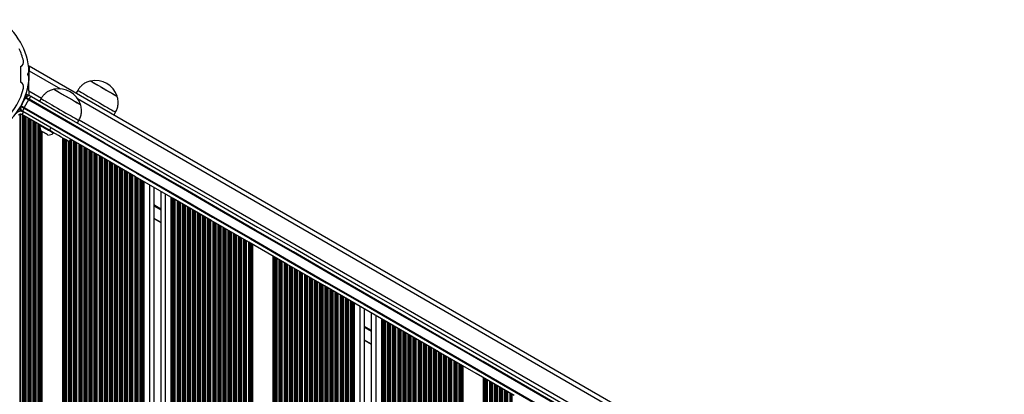
# Model space of a CAD drawing. Units: millimetres. Extents: x 566 to 9663, y 311 to 10148.
# Drawn here: x 6509 to 7185, y 3190 to 3447 of the extents above; entities that cross this region are included whole.
import ezdxf

# ---------------------------------------------------------------- set-up
doc = ezdxf.new("R2010")
doc.units = ezdxf.units.MM
doc.header["$LTSCALE"] = 50

msp = doc.modelspace()

# ---------------------------------------------------------------- linework, layer by layer
at = {"color": 7, "linetype": 'Continuous', "lineweight": 25}
for p, q in [((6509.38, 3414.47), (6509.38, 3404.12)), ((6515.23, 3411.04), (6514.22, 3409.43)), ((6515.13, 3398.13), (6515.37, 3411.85)), ((6515.43, 3415.28), (7185.47, 3028.43)), ((6514.22, 3409.16), (6515.23, 3407.55)), ((6548.77, 3398.34), (6547.77, 3396.61)), ((6509.84, 3387.91), (6512.84, 3393.1)), ((6511.52, 3391.33), (6511.35, 3390.94)), ((6515.05, 3391.83), (6512.05, 3386.63)), ((6513.21, 3395.78), (6513, 3395.14)), ((6514.85, 3394.83), (6514.42, 3395.08)), ((6515.26, 3394.6), (6515.02, 3394.73)), ((6523.57, 3392.68), (6522.57, 3390.95)), ((6509.55, 3387.41), (6509.34, 3387.04)), ((6510.59, 3381.7), (6511.59, 3383.43)), ((6573.75, 3381.61), (6574.75, 3383.34)), ((6529.27, 3370.92), (6510.59, 3381.7)), ((6548.55, 3375.95), (6549.55, 3377.68)), ((6523.1, 3374.48), (6522.91, 3374.15)), ((6523.5, 3370.69), (6523.5, 2583.75)), ((6524.21, 3370.03), (6524.21, 2584.16)), ((6530.27, 3372.65), (6529.27, 3370.92)), ((6532, 3368.9), (6532.19, 3369.23)), ((6538.21, 3365.76), (6538.21, 2592.24)), ((6538.92, 3365.35), (6538.92, 2592.65)), ((6542.89, 3363.06), (6543.89, 3364.79)), ((6593.5, 3336.14), (6593.5, 2624.16)), ((6594.21, 3335.73), (6594.21, 2624.57)), ((6601.11, 3331.75), (6601.11, 2628.56)), ((6605.91, 3328.98), (6605.91, 2631.33)), ((6612.81, 3325), (6612.81, 2635.32)), ((6613.52, 3324.59), (6613.52, 2635.73)), ((6601.11, 3310.39), (6605.91, 3307.62)), ((6668.1, 3293.07), (6668.1, 2667.24)), ((6668.81, 3292.66), (6668.81, 2667.65)), ((6682.81, 3284.58), (6682.81, 2675.73)), ((6683.52, 3284.17), (6683.52, 2676.14)), ((6738.1, 3252.66), (6738.1, 2707.65)), ((6738.81, 3252.25), (6738.81, 2708.06)), ((6745.71, 3248.27), (6745.71, 2712.05)), ((6750.51, 3245.49), (6750.51, 2714.81)), ((6757.41, 3241.51), (6757.41, 2718.8)), ((6758.12, 3241.1), (6758.12, 2719.21)), ((6745.71, 3226.9), (6750.51, 3224.13)), ((6812.7, 3209.59), (6812.7, 2750.72)), ((6813.41, 3209.18), (6813.41, 2751.13)), ((6827.41, 3201.1), (6827.41, 2759.21)), ((6828.12, 3200.69), (6828.12, 2759.62))]:
    msp.add_line(p, q, dxfattribs=at)
at = {"color": 8, "linetype": 'Continuous', "lineweight": 25}
for p, q in [((6515.37, 3411.85), (6536.99, 3399.37)), ((6515.13, 3398.13), (6523.86, 3393.09)), ((6510.92, 3390.02), (6510.92, 3389.77)), ((6511.35, 3390.94), (6511.35, 3390.51)), ((6511.52, 3391.33), (6511.52, 3390.82)), ((6512.39, 3393.45), (6512.39, 3392.33)), ((6512.57, 3393.93), (6512.57, 3392.63)), ((6513, 3395.14), (6513, 3393.35)), ((6514.42, 3395.08), (6514.42, 3394.42)), ((6514.85, 3394.83), (6514.85, 3394.54)), ((6515.02, 3394.73), (6515.02, 3394.57)), ((6548.63, 3392.65), (7149.27, 3045.87)), ((6508.89, 3386.28), (6508.89, 3383.9)), ((6509.07, 3386.57), (6509.07, 3383.9)), ((6509.34, 3387.04), (6509.35, 3387.04)), ((6509.5, 3387.31), (6509.5, 3387)), ((6509.5, 3385.82), (6509.5, 3383.91)), ((6510.92, 3383.82), (6510.92, 3383.68)), ((6511.35, 3383.57), (6511.35, 3383.52)), ((6511.52, 3383.47), (6511.52, 3383.46)), ((6508.89, 3381.81), (6508.89, 2587.31)), ((6509.07, 3381.88), (6509.07, 2587.01)), ((6509.5, 3381.94), (6509.5, 2586.28)), ((6510.92, 3381.51), (6510.92, 2583.57)), ((6511.35, 3381.27), (6511.35, 2582.65)), ((6511.52, 3381.16), (6511.52, 2582.25)), ((6512.39, 3380.66), (6512.39, 2580.14)), ((6512.57, 3380.56), (6512.57, 2579.66)), ((6513, 3380.31), (6513, 2578.44)), ((6514.42, 3379.49), (6514.42, 2578.51)), ((6514.85, 3379.24), (6514.85, 2578.75)), ((6515.02, 3379.14), (6515.02, 2578.86)), ((6515.89, 3378.64), (6515.89, 2579.36)), ((6516.07, 3378.54), (6516.07, 2579.46)), ((6516.5, 3378.29), (6516.5, 2579.71)), ((6517.92, 3377.47), (6517.92, 2580.53)), ((6518.35, 3377.22), (6518.35, 2580.77)), ((6518.52, 3377.12), (6518.52, 2580.88)), ((6519.39, 3376.62), (6519.39, 2581.38)), ((6519.57, 3376.52), (6519.57, 2581.48)), ((6520, 3376.27), (6520, 2581.73)), ((6549.75, 3378.14), (7136.14, 3039.59)), ((6521.42, 3375.45), (6521.42, 2582.55)), ((6521.85, 3375.2), (6521.85, 2582.8)), ((6522.02, 3375.1), (6522.02, 2582.9)), ((6522.89, 3374.6), (6522.89, 3374.05)), ((6522.89, 3372.6), (6522.89, 2583.4)), ((6523.07, 3374.5), (6523.07, 3374.44)), ((6523.07, 3371.75), (6523.07, 2583.5)), ((6539.35, 3365.1), (6539.35, 2592.9)), ((6539.52, 3365), (6539.52, 2593)), ((6540.39, 3364.5), (6540.39, 2593.5)), ((6540.57, 3364.39), (6540.57, 2593.61)), ((6541, 3364.15), (6541, 2593.85)), ((6542.42, 3363.33), (6542.42, 2594.67)), ((6542.85, 3363.08), (6542.85, 2594.92)), ((6543.02, 3363.29), (6543.02, 2595.02)), ((6543.89, 3364.78), (6543.89, 2595.52)), ((6544.07, 3364.68), (6544.07, 2595.63)), ((6544.5, 3364.43), (6544.5, 2595.87)), ((6545.92, 3363.61), (6545.92, 2596.69)), ((6546.35, 3363.37), (6546.35, 2596.94)), ((6546.52, 3363.27), (6546.52, 2597.04)), ((6547.39, 3362.76), (6547.39, 2597.55)), ((6547.57, 3362.66), (6547.57, 2597.65)), ((6548, 3362.41), (6548, 2597.89)), ((6549.42, 3361.59), (6549.42, 2598.71)), ((6549.85, 3361.35), (6549.85, 2598.96)), ((6550.02, 3361.24), (6550.02, 2599.06)), ((6550.89, 3360.74), (6550.89, 2599.57)), ((6551.07, 3360.64), (6551.07, 2599.67)), ((6551.5, 3360.39), (6551.5, 2599.92)), ((6552.92, 3359.57), (6552.92, 2600.73)), ((6553.35, 3359.33), (6553.35, 2600.98)), ((6553.52, 3359.22), (6553.52, 2601.08)), ((6554.39, 3358.72), (6554.39, 2601.59)), ((6554.57, 3358.62), (6554.57, 2601.69)), ((6555, 3358.37), (6555, 2601.94)), ((6556.42, 3357.55), (6556.42, 2602.76)), ((6556.85, 3357.31), (6556.85, 2603)), ((6557.02, 3357.2), (6557.02, 2603.11)), ((6557.89, 3356.7), (6557.89, 2603.61)), ((6558.07, 3356.6), (6558.07, 2603.71)), ((6558.5, 3356.35), (6558.5, 2603.96)), ((6559.92, 3355.53), (6559.92, 2604.78)), ((6560.35, 3355.28), (6560.35, 2605.02)), ((6560.52, 3355.18), (6560.52, 2605.13)), ((6561.39, 3354.68), (6561.39, 2605.63)), ((6561.57, 3354.58), (6561.57, 2605.73)), ((6562, 3354.33), (6562, 2605.98)), ((6563.42, 3353.51), (6563.42, 2606.8)), ((6563.85, 3353.26), (6563.85, 2607.04)), ((6564.02, 3353.16), (6564.02, 2607.15)), ((6564.89, 3352.66), (6564.89, 2607.65)), ((6565.07, 3352.56), (6565.07, 2607.75)), ((6565.5, 3352.31), (6565.5, 2608)), ((6566.92, 3351.49), (6566.92, 2608.82)), ((6567.35, 3351.24), (6567.35, 2609.06)), ((6567.52, 3351.14), (6567.52, 2609.17)), ((6568.39, 3350.64), (6568.39, 2609.67)), ((6568.57, 3350.54), (6568.57, 2609.77)), ((6569, 3350.29), (6569, 2610.02)), ((6570.42, 3349.47), (6570.42, 2610.84)), ((6570.85, 3349.22), (6570.85, 2611.09)), ((6571.02, 3349.12), (6571.02, 2611.19)), ((6571.89, 3348.62), (6571.89, 2611.69)), ((6572.07, 3348.52), (6572.07, 2611.79)), ((6572.5, 3348.27), (6572.5, 2612.04)), ((6573.92, 3347.45), (6573.92, 2612.86)), ((6574.35, 3347.2), (6574.35, 2613.11)), ((6574.52, 3347.1), (6574.52, 2613.21)), ((6575.39, 3346.6), (6575.39, 2613.71)), ((6575.57, 3346.49), (6575.57, 2613.81)), ((6576, 3346.25), (6576, 2614.06)), ((6577.42, 3345.43), (6577.42, 2614.88)), ((6577.85, 3345.18), (6577.85, 2615.13)), ((6578.02, 3345.08), (6578.02, 2615.23)), ((6578.89, 3344.58), (6578.89, 2615.73)), ((6579.07, 3344.47), (6579.07, 2615.83)), ((6579.5, 3344.23), (6579.5, 2616.08)), ((6580.92, 3343.41), (6580.92, 2616.9)), ((6581.35, 3343.16), (6581.35, 2617.15)), ((6581.52, 3343.06), (6581.52, 2617.25)), ((6582.39, 3342.56), (6582.39, 2617.75)), ((6582.57, 3342.45), (6582.57, 2617.85)), ((6583, 3342.21), (6583, 2618.1)), ((6584.42, 3341.39), (6584.42, 2618.92)), ((6584.85, 3341.14), (6584.85, 2619.17)), ((6585.02, 3341.04), (6585.02, 2619.27)), ((6585.89, 3340.54), (6585.89, 2619.77)), ((6586.07, 3340.43), (6586.07, 2619.88)), ((6586.5, 3340.19), (6586.5, 2620.12)), ((6587.92, 3339.37), (6587.92, 2620.94)), ((6588.35, 3339.12), (6588.35, 2621.19)), ((6588.52, 3339.02), (6588.52, 2621.29)), ((6589.39, 3338.51), (6589.39, 2621.79)), ((6589.57, 3338.41), (6589.57, 2621.9)), ((6590, 3338.16), (6590, 2622.14)), ((6591.42, 3337.35), (6591.42, 2622.96)), ((6591.85, 3337.1), (6591.85, 2623.21)), ((6592.02, 3337), (6592.02, 2623.31)), ((6592.89, 3336.49), (6592.89, 2623.81)), ((6593.07, 3336.39), (6593.07, 2623.92)), ((6598.11, 3333.48), (6598.11, 2626.83)), ((6608.91, 3327.25), (6608.91, 2633.07)), ((6613.95, 3324.34), (6613.95, 2635.97)), ((6614.12, 3324.24), (6614.12, 2636.08)), ((6614.99, 3323.73), (6614.99, 2636.58)), ((6615.17, 3323.63), (6615.17, 2636.68)), ((6615.6, 3323.38), (6615.6, 2636.93)), ((6617.02, 3322.57), (6617.02, 2637.75)), ((6617.45, 3322.32), (6617.45, 2638)), ((6617.62, 3322.22), (6617.62, 2638.1)), ((6601.11, 3319.87), (6605.91, 3317.1)), ((6601.11, 3319.75), (6605.91, 3316.98)), ((6601.11, 3319.63), (6605.91, 3316.86)), ((6601.11, 3319.39), (6605.91, 3316.62)), ((6601.11, 3319.27), (6605.91, 3316.5)), ((6601.11, 3319.15), (6605.91, 3316.38)), ((6618.49, 3321.71), (6618.49, 2638.6)), ((6618.67, 3321.61), (6618.67, 2638.7)), ((6619.1, 3321.36), (6619.1, 2638.95)), ((6620.52, 3320.54), (6620.52, 2639.77)), ((6620.95, 3320.3), (6620.95, 2640.02)), ((6621.12, 3320.2), (6621.12, 2640.12)), ((6621.99, 3319.69), (6621.99, 2640.62)), ((6622.17, 3319.59), (6622.17, 2640.72)), ((6622.6, 3319.34), (6622.6, 2640.97)), ((6624.02, 3318.52), (6624.02, 2641.79)), ((6624.45, 3318.28), (6624.45, 2642.04)), ((6624.62, 3318.17), (6624.62, 2642.14)), ((6625.49, 3317.67), (6625.49, 2642.64)), ((6625.67, 3317.57), (6625.67, 2642.74)), ((6626.1, 3317.32), (6626.1, 2642.99)), ((6627.52, 3316.5), (6627.52, 2643.81)), ((6627.95, 3316.26), (6627.95, 2644.06)), ((6628.12, 3316.15), (6628.12, 2644.16)), ((6628.99, 3315.65), (6628.99, 2644.66)), ((6629.17, 3315.55), (6629.17, 2644.76)), ((6629.6, 3315.3), (6629.6, 2645.01)), ((6601.11, 3310.62), (6605.91, 3307.85)), ((6631.02, 3314.48), (6631.02, 2645.83)), ((6631.45, 3314.24), (6631.45, 2646.08)), ((6631.62, 3314.13), (6631.62, 2646.18)), ((6632.49, 3313.63), (6632.49, 2646.68)), ((6632.67, 3313.53), (6632.67, 2646.79)), ((6633.1, 3313.28), (6633.1, 2647.03)), ((6634.52, 3312.46), (6634.52, 2647.85)), ((6634.95, 3312.21), (6634.95, 2648.1)), ((6635.12, 3312.11), (6635.12, 2648.2)), ((6635.99, 3311.61), (6635.99, 2648.7)), ((6636.17, 3311.51), (6636.17, 2648.81)), ((6636.6, 3311.26), (6636.6, 2649.05)), ((6638.02, 3310.44), (6638.02, 2649.87)), ((6638.45, 3310.19), (6638.45, 2650.12)), ((6638.62, 3310.09), (6638.62, 2650.22)), ((6639.49, 3309.59), (6639.49, 2650.72)), ((6639.67, 3309.49), (6639.67, 2650.83)), ((6640.1, 3309.24), (6640.1, 2651.07)), ((6641.52, 3308.42), (6641.52, 2651.89)), ((6641.95, 3308.17), (6641.95, 2652.14)), ((6642.12, 3308.07), (6642.12, 2652.24)), ((6642.99, 3307.57), (6642.99, 2652.75)), ((6643.17, 3307.47), (6643.17, 2652.85)), ((6643.6, 3307.22), (6643.6, 2653.09)), ((6645.02, 3306.4), (6645.02, 2653.91)), ((6645.45, 3306.15), (6645.45, 2654.16)), ((6645.62, 3306.05), (6645.62, 2654.26)), ((6646.49, 3305.55), (6646.49, 2654.77)), ((6646.67, 3305.45), (6646.67, 2654.87)), ((6647.1, 3305.2), (6647.1, 2655.12)), ((6648.52, 3304.38), (6648.52, 2655.93)), ((6648.95, 3304.13), (6648.95, 2656.18)), ((6649.12, 3304.03), (6649.12, 2656.28)), ((6649.99, 3303.53), (6649.99, 2656.79)), ((6650.17, 3303.42), (6650.17, 2656.89)), ((6650.6, 3303.18), (6650.6, 2657.14)), ((6652.02, 3302.36), (6652.02, 2657.96)), ((6652.45, 3302.11), (6652.45, 2658.2)), ((6652.62, 3302.01), (6652.62, 2658.3)), ((6653.49, 3301.51), (6653.49, 2658.81)), ((6653.67, 3301.4), (6653.67, 2658.91)), ((6654.1, 3301.16), (6654.1, 2659.16)), ((6655.52, 3300.34), (6655.52, 2659.98)), ((6655.95, 3300.09), (6655.95, 2660.22)), ((6656.12, 3299.99), (6656.12, 2660.33)), ((6656.99, 3299.49), (6656.99, 2660.83)), ((6657.17, 3299.38), (6657.17, 2660.93)), ((6657.6, 3299.14), (6657.6, 2661.18)), ((6659.02, 3298.32), (6659.02, 2662)), ((6659.45, 3298.07), (6659.45, 2662.24)), ((6659.62, 3297.97), (6659.62, 2662.35)), ((6660.49, 3297.46), (6660.49, 2662.85)), ((6660.67, 3297.36), (6660.67, 2662.95)), ((6661.1, 3297.12), (6661.1, 2663.2)), ((6662.52, 3296.3), (6662.52, 2664.02)), ((6662.95, 3296.05), (6662.95, 2664.26)), ((6663.12, 3295.95), (6663.12, 2664.37)), ((6663.99, 3295.44), (6663.99, 2664.87)), ((6664.17, 3295.34), (6664.17, 2664.97)), ((6664.6, 3295.09), (6664.6, 2665.22)), ((6666.02, 3294.28), (6666.02, 2666.04)), ((6666.45, 3294.03), (6666.45, 2666.29)), ((6666.62, 3293.93), (6666.62, 2666.39)), ((6667.49, 3293.42), (6667.49, 2666.89)), ((6667.67, 3293.32), (6667.67, 2666.99)), ((6683.95, 3283.92), (6683.95, 2676.39)), ((6684.12, 3283.82), (6684.12, 2676.49)), ((6684.99, 3283.32), (6684.99, 2676.99)), ((6685.17, 3283.22), (6685.17, 2677.1)), ((6685.6, 3282.97), (6685.6, 2677.34)), ((6687.02, 3282.15), (6687.02, 2678.16)), ((6687.45, 3281.9), (6687.45, 2678.41)), ((6687.62, 3281.8), (6687.62, 2678.51)), ((6688.49, 3281.3), (6688.49, 2679.01)), ((6688.67, 3281.2), (6688.67, 2679.12)), ((6689.1, 3280.95), (6689.1, 2679.36)), ((6690.52, 3280.13), (6690.52, 2680.18)), ((6690.95, 3279.88), (6690.95, 2680.43)), ((6691.12, 3279.78), (6691.12, 2680.53)), ((6691.99, 3279.28), (6691.99, 2681.04)), ((6692.17, 3279.18), (6692.17, 2681.14)), ((6692.6, 3278.93), (6692.6, 2681.38)), ((6694.02, 3278.11), (6694.02, 2682.2)), ((6694.45, 3277.86), (6694.45, 2682.45)), ((6694.62, 3277.76), (6694.62, 2682.55)), ((6695.49, 3277.26), (6695.49, 2683.06)), ((6695.67, 3277.16), (6695.67, 2683.16)), ((6696.1, 3276.91), (6696.1, 2683.41)), ((6697.52, 3276.09), (6697.52, 2684.22)), ((6697.95, 3275.84), (6697.95, 2684.47)), ((6698.12, 3275.74), (6698.12, 2684.57)), ((6698.99, 3275.24), (6698.99, 2685.08)), ((6699.17, 3275.13), (6699.17, 2685.18)), ((6699.6, 3274.89), (6699.6, 2685.43)), ((6701.02, 3274.07), (6701.02, 2686.25)), ((6701.45, 3273.82), (6701.45, 2686.49)), ((6701.62, 3273.72), (6701.62, 2686.6)), ((6702.49, 3273.22), (6702.49, 2687.1)), ((6702.67, 3273.11), (6702.67, 2687.2)), ((6703.1, 3272.87), (6703.1, 2687.45)), ((6704.52, 3272.05), (6704.52, 2688.27)), ((6704.95, 3271.8), (6704.95, 2688.51)), ((6705.12, 3271.7), (6705.12, 2688.62)), ((6705.99, 3271.2), (6705.99, 2689.12)), ((6706.17, 3271.09), (6706.17, 2689.22)), ((6706.6, 3270.85), (6706.6, 2689.47)), ((6708.02, 3270.03), (6708.02, 2690.29)), ((6708.45, 3269.78), (6708.45, 2690.53)), ((6708.62, 3269.68), (6708.62, 2690.64)), ((6709.49, 3269.17), (6709.49, 2691.14)), ((6709.67, 3269.07), (6709.67, 2691.24)), ((6710.1, 3268.82), (6710.1, 2691.49)), ((6711.52, 3268.01), (6711.52, 2692.31)), ((6711.95, 3267.76), (6711.95, 2692.55)), ((6712.12, 3267.66), (6712.12, 2692.66)), ((6712.99, 3267.15), (6712.99, 2693.16)), ((6713.17, 3267.05), (6713.17, 2693.26)), ((6713.6, 3266.8), (6713.6, 2693.51)), ((6715.02, 3265.99), (6715.02, 2694.33)), ((6715.45, 3265.74), (6715.45, 2694.58)), ((6715.62, 3265.64), (6715.62, 2694.68)), ((6716.49, 3265.13), (6716.49, 2695.18)), ((6716.67, 3265.03), (6716.67, 2695.28)), ((6717.1, 3264.78), (6717.1, 2695.53)), ((6718.52, 3263.96), (6718.52, 2696.35)), ((6718.95, 3263.72), (6718.95, 2696.6)), ((6719.12, 3263.61), (6719.12, 2696.7)), ((6719.99, 3263.11), (6719.99, 2697.2)), ((6720.17, 3263.01), (6720.17, 2697.3)), ((6720.6, 3262.76), (6720.6, 2697.55)), ((6722.02, 3261.94), (6722.02, 2698.37)), ((6722.45, 3261.7), (6722.45, 2698.62)), ((6722.62, 3261.59), (6722.62, 2698.72)), ((6723.49, 3261.09), (6723.49, 2699.22)), ((6723.67, 3260.99), (6723.67, 2699.32)), ((6724.1, 3260.74), (6724.1, 2699.57)), ((6725.52, 3259.92), (6725.52, 2700.39)), ((6725.95, 3259.68), (6725.95, 2700.64)), ((6726.12, 3259.57), (6726.12, 2700.74)), ((6726.99, 3259.07), (6726.99, 2701.24)), ((6727.17, 3258.97), (6727.17, 2701.34)), ((6727.6, 3258.72), (6727.6, 2701.59)), ((6729.02, 3257.9), (6729.02, 2702.41)), ((6729.45, 3257.65), (6729.45, 2702.66)), ((6729.62, 3257.55), (6729.62, 2702.76)), ((6730.49, 3257.05), (6730.49, 2703.26)), ((6730.67, 3256.95), (6730.67, 2703.37)), ((6731.1, 3256.7), (6731.1, 2703.61)), ((6732.52, 3255.88), (6732.52, 2704.43)), ((6732.95, 3255.63), (6732.95, 2704.68)), ((6733.12, 3255.53), (6733.12, 2704.78)), ((6733.99, 3255.03), (6733.99, 2705.28)), ((6734.17, 3254.93), (6734.17, 2705.39)), ((6734.6, 3254.68), (6734.6, 2705.63)), ((6736.02, 3253.86), (6736.02, 2706.45)), ((6736.45, 3253.61), (6736.45, 2706.7)), ((6736.62, 3253.51), (6736.62, 2706.8)), ((6737.49, 3253.01), (6737.49, 2707.3)), ((6737.67, 3252.91), (6737.67, 2707.41)), ((6742.71, 3250), (6742.71, 2710.32)), ((6753.51, 3243.76), (6753.51, 2716.55)), ((6758.55, 3240.85), (6758.55, 2719.45)), ((6745.71, 3236.38), (6750.51, 3233.61)), ((6745.71, 3236.26), (6750.51, 3233.49)), ((6745.71, 3236.14), (6750.51, 3233.37)), ((6745.71, 3235.91), (6750.51, 3233.14)), ((6745.71, 3235.79), (6750.51, 3233.02)), ((6745.71, 3235.67), (6750.51, 3232.9)), ((6758.72, 3240.75), (6758.72, 2719.56)), ((6759.59, 3240.25), (6759.59, 2720.06)), ((6759.77, 3240.15), (6759.77, 2720.16)), ((6760.2, 3239.9), (6760.2, 2720.41)), ((6761.62, 3239.08), (6761.62, 2721.23)), ((6762.05, 3238.83), (6762.05, 2721.48)), ((6762.22, 3238.73), (6762.22, 2721.58)), ((6763.09, 3238.23), (6763.09, 2722.08)), ((6763.27, 3238.13), (6763.27, 2722.18)), ((6763.7, 3237.88), (6763.7, 2722.43)), ((6765.12, 3237.06), (6765.12, 2723.25)), ((6765.55, 3236.81), (6765.55, 2723.5)), ((6765.72, 3236.71), (6765.72, 2723.6)), ((6766.59, 3236.21), (6766.59, 2724.1)), ((6766.77, 3236.11), (6766.77, 2724.2)), ((6767.2, 3235.86), (6767.2, 2724.45)), ((6768.62, 3235.04), (6768.62, 2725.27)), ((6769.05, 3234.79), (6769.05, 2725.52)), ((6769.22, 3234.69), (6769.22, 2725.62)), ((6770.09, 3234.19), (6770.09, 2726.12)), ((6770.27, 3234.08), (6770.27, 2726.22)), ((6770.7, 3233.84), (6770.7, 2726.47)), ((6772.12, 3233.02), (6772.12, 2727.29)), ((6772.55, 3232.77), (6772.55, 2727.54)), ((6772.72, 3232.67), (6772.72, 2727.64)), ((6773.59, 3232.17), (6773.59, 2728.14)), ((6773.77, 3232.06), (6773.77, 2728.24)), ((6774.2, 3231.82), (6774.2, 2728.49)), ((6775.62, 3231), (6775.62, 2729.31)), ((6776.05, 3230.75), (6776.05, 2729.56)), ((6776.22, 3230.65), (6776.22, 2729.66)), ((6777.09, 3230.15), (6777.09, 2730.16)), ((6777.27, 3230.04), (6777.27, 2730.27)), ((6777.7, 3229.8), (6777.7, 2730.51)), ((6779.12, 3228.98), (6779.12, 2731.33)), ((6779.55, 3228.73), (6779.55, 2731.58)), ((6779.72, 3228.63), (6779.72, 2731.68)), ((6780.59, 3228.12), (6780.59, 2732.18)), ((6780.77, 3228.02), (6780.77, 2732.29)), ((6781.2, 3227.78), (6781.2, 2732.53)), ((6745.71, 3227.13), (6750.51, 3224.36)), ((6782.62, 3226.96), (6782.62, 2733.35)), ((6783.05, 3226.71), (6783.05, 2733.6)), ((6783.22, 3226.61), (6783.22, 2733.7)), ((6784.09, 3226.1), (6784.09, 2734.2)), ((6784.27, 3226), (6784.27, 2734.31)), ((6784.7, 3225.75), (6784.7, 2734.55)), ((6786.12, 3224.94), (6786.12, 2735.37)), ((6786.55, 3224.69), (6786.55, 2735.62)), ((6786.72, 3224.59), (6786.72, 2735.72)), ((6787.59, 3224.08), (6787.59, 2736.23)), ((6787.77, 3223.98), (6787.77, 2736.33)), ((6788.2, 3223.73), (6788.2, 2736.57)), ((6789.62, 3222.91), (6789.62, 2737.39)), ((6790.05, 3222.67), (6790.05, 2737.64)), ((6790.22, 3222.57), (6790.22, 2737.74)), ((6791.09, 3222.06), (6791.09, 2738.25)), ((6791.27, 3221.96), (6791.27, 2738.35)), ((6791.7, 3221.71), (6791.7, 2738.6)), ((6793.12, 3220.89), (6793.12, 2739.41)), ((6793.55, 3220.65), (6793.55, 2739.66)), ((6793.72, 3220.54), (6793.72, 2739.76)), ((6794.59, 3220.04), (6794.59, 2740.27)), ((6794.77, 3219.94), (6794.77, 2740.37)), ((6795.2, 3219.69), (6795.2, 2740.62)), ((6796.62, 3218.87), (6796.62, 2741.44)), ((6797.05, 3218.63), (6797.05, 2741.68)), ((6797.22, 3218.52), (6797.22, 2741.78)), ((6798.09, 3218.02), (6798.09, 2742.29)), ((6798.27, 3217.92), (6798.27, 2742.39)), ((6798.7, 3217.67), (6798.7, 2742.64)), ((6800.12, 3216.85), (6800.12, 2743.46)), ((6800.55, 3216.61), (6800.55, 2743.7)), ((6800.72, 3216.5), (6800.72, 2743.81)), ((6801.59, 3216), (6801.59, 2744.31)), ((6801.77, 3215.9), (6801.77, 2744.41)), ((6802.2, 3215.65), (6802.2, 2744.66)), ((6803.62, 3214.83), (6803.62, 2745.48)), ((6804.05, 3214.58), (6804.05, 2745.72)), ((6804.22, 3214.48), (6804.22, 2745.83)), ((6805.09, 3213.98), (6805.09, 2746.33)), ((6805.27, 3213.88), (6805.27, 2746.43)), ((6805.7, 3213.63), (6805.7, 2746.68)), ((6807.12, 3212.81), (6807.12, 2747.5)), ((6807.55, 3212.56), (6807.55, 2747.74)), ((6807.72, 3212.46), (6807.72, 2747.85)), ((6808.59, 3211.96), (6808.59, 2748.35)), ((6808.77, 3211.86), (6808.77, 2748.45)), ((6809.2, 3211.61), (6809.2, 2748.7)), ((6810.62, 3210.79), (6810.62, 2749.52)), ((6811.05, 3210.54), (6811.05, 2749.77)), ((6811.22, 3210.44), (6811.22, 2749.87)), ((6812.09, 3209.94), (6812.09, 2750.37)), ((6812.27, 3209.84), (6812.27, 2750.47)), ((6828.55, 3200.44), (6828.55, 2759.87)), ((6828.72, 3200.34), (6828.72, 2759.97)), ((6829.59, 3199.83), (6829.59, 2760.47)), ((6829.77, 3199.73), (6829.77, 2760.58)), ((6830.2, 3199.49), (6830.2, 2760.82)), ((6831.62, 3198.67), (6831.62, 2761.64)), ((6832.05, 3198.42), (6832.05, 2761.89)), ((6832.22, 3198.32), (6832.22, 2761.99)), ((6833.09, 3197.81), (6833.09, 2762.49)), ((6833.27, 3197.71), (6833.27, 2762.6)), ((6833.7, 3197.46), (6833.7, 2762.84)), ((6835.12, 3196.65), (6835.12, 2763.66)), ((6835.55, 3196.4), (6835.55, 2763.91)), ((6835.72, 3196.3), (6835.72, 2764.01)), ((6836.59, 3195.79), (6836.59, 2764.52)), ((6836.77, 3195.69), (6836.77, 2764.62)), ((6837.2, 3195.44), (6837.2, 2764.86)), ((6838.62, 3194.62), (6838.62, 2765.68)), ((6839.05, 3194.38), (6839.05, 2765.93)), ((6839.22, 3194.27), (6839.22, 2766.03)), ((6840.09, 3193.77), (6840.09, 2766.54)), ((6840.27, 3193.67), (6840.27, 2766.64)), ((6840.7, 3193.42), (6840.7, 2766.89)), ((6842.12, 3192.6), (6842.12, 2767.7)), ((6842.55, 3192.36), (6842.55, 2767.95)), ((6842.72, 3192.25), (6842.72, 2768.05)), ((6843.59, 3191.75), (6843.59, 2768.56)), ((6843.77, 3191.65), (6843.77, 2768.66)), ((6844.2, 3191.4), (6844.2, 2768.91)), ((6845.62, 3190.58), (6845.62, 2769.73)), ((6846.05, 3190.34), (6846.05, 2769.97)), ((6846.22, 3190.23), (6846.22, 2770.08)), ((6847.09, 3189.73), (6847.09, 2770.58))]:
    msp.add_line(p, q, dxfattribs=at)
at = {"color": 7, "linetype": 'Continuous', "lineweight": 25, "flags": 128}
for points in [[(6515.43, 3415.28), (6515.43, 3415.22), (6515.42, 3415.02), (6515.42, 3414.7), (6515.41, 3414.28), (6515.4, 3413.76), (6515.39, 3413.16), (6515.38, 3412.52), (6515.37, 3411.85)], [(6557.67, 3404.75), (6557.68, 3404.74), (6557.92, 3404.6), (6558.46, 3404.29), (6559.29, 3403.82), (6560.36, 3403.19), (6561.66, 3402.45), (6563.13, 3401.6), (6564.72, 3400.68), (6566.39, 3399.72), (6568.06, 3398.75)], [(6557.67, 3404.75), (6557.7, 3404.73), (6558, 3404.56), (6558.6, 3404.21), (6559.48, 3403.71), (6560.6, 3403.06), (6561.93, 3402.29), (6563.43, 3401.42), (6565.04, 3400.49), (6566.71, 3399.53), (6568.38, 3398.57), (6570, 3397.63), (6571.51, 3396.76), (6572.85, 3395.99), (6573.99, 3395.33), (6574.88, 3394.81), (6575.5, 3394.46), (6575.81, 3394.27), (6575.86, 3394.25)], [(6515.13, 3398.13), (6515.12, 3397.47), (6515.11, 3396.82), (6515.1, 3396.23), (6515.09, 3395.71), (6515.08, 3395.28), (6515.07, 3394.97), (6515.07, 3394.77), (6515.07, 3394.7)], [(6532.47, 3399.09), (6532.47, 3399.09), (6532.67, 3398.98), (6533.17, 3398.69), (6533.96, 3398.23), (6535.01, 3397.63), (6536.28, 3396.89), (6537.73, 3396.06), (6539.31, 3395.15)], [(6532.47, 3399.09), (6532.53, 3399.06), (6532.88, 3398.85), (6533.53, 3398.48), (6534.45, 3397.95), (6535.62, 3397.28), (6536.98, 3396.49), (6538.5, 3395.61), (6540.13, 3394.67), (6541.8, 3393.7), (6543.47, 3392.74), (6545.07, 3391.82), (6546.55, 3390.96), (6547.86, 3390.2), (6548.96, 3389.57), (6549.8, 3389.08), (6550.37, 3388.76), (6550.63, 3388.61), (6550.65, 3388.59)], [(6548.77, 3398.34), (6548.78, 3398.34), (6548.99, 3398.22), (6549.5, 3397.92), (6550.29, 3397.46), (6551.36, 3396.85), (6552.66, 3396.09), (6554.19, 3395.21), (6555.88, 3394.23), (6557.72, 3393.17), (6559.65, 3392.06), (6561.64, 3390.91), (6563.62, 3389.77)], [(6568.06, 3398.75), (6569.69, 3397.81), (6571.23, 3396.92), (6572.61, 3396.13), (6573.79, 3395.44), (6574.73, 3394.9), (6575.4, 3394.51), (6575.78, 3394.3), (6575.86, 3394.25)], [(6515.05, 3391.83), (6514.6, 3392.09), (6514.18, 3392.33), (6513.8, 3392.55), (6513.47, 3392.74), (6513.2, 3392.9), (6513, 3393.01), (6512.88, 3393.08), (6512.84, 3393.1)], [(6515.31, 3392.26), (6514.86, 3392.51), (6514.45, 3392.75), (6514.07, 3392.97), (6513.75, 3393.16), (6513.48, 3393.31), (6513.29, 3393.42), (6513.17, 3393.49), (6513.13, 3393.52)], [(6515.31, 3392.26), (6514.86, 3392.51), (6514.45, 3392.75), (6514.07, 3392.97), (6513.75, 3393.16), (6513.48, 3393.31), (6513.29, 3393.42), (6513.17, 3393.49), (6513.13, 3393.52)], [(6514.42, 3395.08), (6514.27, 3395.16), (6514.11, 3395.26), (6513.93, 3395.36), (6513.75, 3395.47), (6513.56, 3395.58), (6513.38, 3395.68), (6513.21, 3395.78)], [(6515.02, 3394.73), (6514.97, 3394.76), (6514.93, 3394.79), (6514.88, 3394.81), (6514.85, 3394.83)], [(6879.36, 3181.49), (6853.25, 3196.57), (6827.14, 3211.64), (6801.04, 3226.71), (6774.93, 3241.79), (6748.84, 3256.85), (6722.76, 3271.91), (6696.7, 3286.96), (6670.65, 3301.99), (6644.64, 3317.01), (6618.65, 3332.02), (6592.69, 3347), (6566.77, 3361.97), (6540.89, 3376.91), (6515.05, 3391.83)], [(6879.61, 3181.93), (6853.5, 3197), (6827.39, 3212.07), (6801.29, 3227.15), (6775.18, 3242.22), (6749.09, 3257.28), (6723.01, 3272.34), (6696.95, 3287.39), (6670.91, 3302.42), (6644.89, 3317.44), (6618.9, 3332.45), (6592.94, 3347.43), (6567.02, 3362.4), (6541.14, 3377.34), (6515.31, 3392.26)], [(6879.61, 3181.93), (6853.5, 3197), (6827.39, 3212.07), (6801.29, 3227.15), (6775.18, 3242.22), (6749.09, 3257.28), (6723.01, 3272.34), (6696.95, 3287.39), (6670.91, 3302.42), (6644.89, 3317.44), (6618.9, 3332.45), (6592.94, 3347.43), (6567.02, 3362.4), (6541.14, 3377.34), (6515.31, 3392.26)], [(6516.94, 3394.2), (6542.75, 3379.3), (6568.6, 3364.38), (6594.49, 3349.43), (6620.41, 3334.46), (6646.37, 3319.47), (6672.36, 3304.47), (6698.37, 3289.45), (6724.4, 3274.42), (6750.45, 3259.39), (6776.51, 3244.34), (6802.58, 3229.29), (6828.66, 3214.23), (6854.74, 3199.17), (6880.82, 3184.12)], [(6523.57, 3392.68), (6523.59, 3392.67), (6523.85, 3392.52), (6524.41, 3392.2), (6525.26, 3391.71), (6526.37, 3391.07), (6527.72, 3390.29), (6529.28, 3389.39), (6531, 3388.39), (6532.86, 3387.32), (6534.8, 3386.2), (6536.79, 3385.05), (6538.77, 3383.91), (6540.7, 3382.79), (6542.53, 3381.74), (6544.22, 3380.76), (6545.73, 3379.89), (6547.03, 3379.14), (6548.08, 3378.53), (6548.86, 3378.08), (6549.35, 3377.8), (6549.55, 3377.69), (6549.55, 3377.68)], [(6539.31, 3395.15), (6540.96, 3394.19), (6542.64, 3393.22), (6544.28, 3392.27), (6545.83, 3391.38), (6547.23, 3390.57), (6548.44, 3389.87), (6549.42, 3389.31), (6550.12, 3388.9), (6550.54, 3388.66), (6550.65, 3388.59)], [(6563.62, 3389.77), (6565.56, 3388.65), (6567.41, 3387.58), (6569.13, 3386.59), (6570.68, 3385.69), (6572.02, 3384.92), (6573.11, 3384.29), (6573.95, 3383.81), (6574.49, 3383.49), (6574.74, 3383.35), (6574.75, 3383.34)], [(6509.63, 3387.45), (6509.67, 3387.43), (6509.79, 3387.36), (6509.98, 3387.25), (6510.25, 3387.1), (6510.57, 3386.91), (6510.95, 3386.69), (6511.36, 3386.45), (6511.81, 3386.2)], [(6509.63, 3387.45), (6509.67, 3387.43), (6509.79, 3387.36), (6509.98, 3387.25), (6510.25, 3387.1), (6510.57, 3386.91), (6510.95, 3386.69), (6511.36, 3386.45), (6511.81, 3386.2)], [(6509.84, 3387.91), (6509.88, 3387.88), (6510, 3387.81), (6510.2, 3387.7), (6510.47, 3387.54), (6510.8, 3387.35), (6511.18, 3387.13), (6511.6, 3386.89), (6512.05, 3386.63)], [(6848.74, 3188.78), (6822.66, 3203.84), (6796.58, 3218.89), (6770.51, 3233.95), (6744.45, 3248.99), (6718.4, 3264.03), (6692.37, 3279.06), (6666.36, 3294.08), (6640.37, 3309.08), (6614.41, 3324.07), (6588.49, 3339.04), (6562.6, 3353.99), (6536.75, 3368.91), (6510.94, 3383.81)], [(6511.81, 3386.2), (6537.64, 3371.28), (6563.52, 3356.34), (6589.44, 3341.37), (6615.4, 3326.39), (6641.39, 3311.38), (6667.41, 3296.36), (6693.45, 3281.33), (6719.51, 3266.28), (6745.59, 3251.22), (6771.68, 3236.16), (6797.79, 3221.09), (6823.89, 3206.01), (6850, 3190.94), (6876.11, 3175.86)], [(6511.81, 3386.2), (6537.64, 3371.28), (6563.52, 3356.34), (6589.44, 3341.37), (6615.4, 3326.39), (6641.39, 3311.38), (6667.41, 3296.36), (6693.45, 3281.33), (6719.51, 3266.28), (6745.59, 3251.22), (6771.68, 3236.16), (6797.79, 3221.09), (6823.89, 3206.01), (6850, 3190.94), (6876.11, 3175.86)], [(6512.05, 3386.63), (6537.89, 3371.72), (6563.77, 3356.77), (6589.69, 3341.81), (6615.65, 3326.82), (6641.64, 3311.82), (6667.65, 3296.79), (6693.7, 3281.76), (6719.76, 3266.71), (6745.84, 3251.65), (6771.93, 3236.59), (6798.04, 3221.52), (6824.14, 3206.44), (6850.25, 3191.37), (6876.36, 3176.3)], [(6532, 3368.9), (6531.85, 3368.99), (6531.39, 3369.25), (6530.67, 3369.67), (6529.73, 3370.21), (6528.63, 3370.85), (6527.45, 3371.53), (6526.28, 3372.21), (6525.18, 3372.84), (6524.24, 3373.38), (6523.52, 3373.8), (6523.06, 3374.06), (6522.91, 3374.15), (6522.91, 3374.15)], [(6528.27, 3367.69), (6528.11, 3367.77), (6527.67, 3368.03), (6527.01, 3368.41), (6526.2, 3368.88), (6525.37, 3369.36), (6524.62, 3369.79), (6524.06, 3370.11), (6523.76, 3370.29), (6523.72, 3370.31)], [(6542.89, 3363.06), (6542.72, 3363.15), (6542.24, 3363.43), (6541.44, 3363.89), (6540.35, 3364.52), (6538.98, 3365.31), (6537.38, 3366.24), (6535.56, 3367.29), (6533.58, 3368.43), (6531.46, 3369.65), (6529.27, 3370.92)]]:
    msp.add_lwpolyline(points, dxfattribs=at)
at = {"color": 7, "linetype": 'Continuous', "lineweight": 25}
for centre, radius, start, end in [((6470.81, 3409.29), 44.5, 2.43014, 57.56986), ((6470.81, 3409.29), 41.7, 12.96041, 25.04072), ((6508.03, 3417.86), 3.5, 295.22471, 12.96041), ((6509.63, 3414.47), 0.25, 115.22471, 180), ((6515.02, 3411.17), 0.25, 328, 2.43014), ((6470.81, 3409.29), 44.5, 302.43014, 357.56986), ((6509.63, 3404.12), 0.25, 180, 244.77529), ((6508.03, 3400.73), 3.5, 347.03959, 64.77529), ((6514.43, 3409.29), 0.25, 148, 212), ((6515.02, 3407.42), 0.25, 357.56986, 32), ((6560.87, 3389.3), 15.78, 18.29108, 101.70892), ((6470.81, 3409.29), 41.7, 312.96041, 347.03959), ((6535.67, 3383.64), 15.78, 18.29108, 101.70892), ((6470.81, 3409.29), 44.5, 334.334, 335.63816), ((6470.81, 3409.29), 44.5, 336.19775, 339.14661), ((6470.81, 3409.29), 44.5, 339.79778, 341.46038), ((6515.44, 3391.6), 3, 140.40593, 150), ((6515.44, 3391.6), 3, 60, 140.40593), ((6531.86, 3382.12), 19.41, 148.52776, 150.0038), ((6519.25, 3390.6), 4.28, 122.68708, 157.16482), ((6470.81, 3409.29), 44.5, 329.29727, 330.39506), ((6512.44, 3386.41), 3, 159.59407, 240), ((6512.44, 3386.41), 3, 150, 159.59407), ((6515.22, 3383.61), 4.28, 142.82083, 177.32326), ((6528.52, 3377.12), 19.02, 149.98513, 151.49099), ((6528.49, 3373.33), 5.65, 171.61021, 212.29913), ((6528.49, 3373.33), 5.65, 267.70087, 308.38979)]:
    msp.add_arc(centre, radius, start, end, dxfattribs=at)
for points, knots in [([(6557.67, 3404.75), (6556.8, 3404.53), (6555.18, 3404.11), (6553.08, 3403), (6551.35, 3401.64), (6549.96, 3400.06), (6549.16, 3398.9), (6548.77, 3398.34)], [0, 0, 0, 0, 0.238987, 0.44318, 0.624607, 0.81983, 1, 1, 1, 1]), ([(6532.47, 3399.09), (6531.59, 3398.87), (6529.97, 3398.46), (6527.87, 3397.35), (6526.15, 3395.99), (6524.75, 3394.41), (6523.95, 3393.24), (6523.57, 3392.68)], [0, 0, 0, 0, 0.238987, 0.44318, 0.624608, 0.819843, 1, 1, 1, 1]), ([(6510.92, 3390.02), (6510.78, 3389.73), (6510.43, 3389.01), (6509.92, 3388.05), (6509.59, 3387.48), (6509.5, 3387.31)], [0, 0, 0, 0, 0.323732, 0.803154, 1, 1, 1, 1]), ([(6512.57, 3393.93), (6512.52, 3393.8), (6512.46, 3393.64), (6512.4, 3393.48), (6512.39, 3393.45)], [0, 0, 0, 0, 0.838974, 1, 1, 1, 1]), ([(6574.75, 3383.34), (6575.13, 3384.13), (6575.92, 3385.8), (6576.6, 3388.45), (6576.64, 3391.38), (6576.13, 3393.24), (6575.86, 3394.25)], [0, 0, 0, 0, 0.231926, 0.489906, 0.722365, 1, 1, 1, 1]), ([(6511.59, 3383.43), (6511.16, 3383.63), (6510.29, 3384.02), (6508.85, 3383.98), (6507.49, 3383.5), (6506.82, 3382.82), (6506.48, 3382.49)], [0, 0, 0, 0, 0.249985, 0.500002, 0.749975, 1, 1, 1, 1]), ([(6509.07, 3386.57), (6509.04, 3386.52), (6508.98, 3386.42), (6508.92, 3386.32), (6508.89, 3386.28)], [0, 0, 0, 0, 0.569726, 1, 1, 1, 1]), ([(6549.55, 3377.68), (6549.92, 3378.47), (6550.72, 3380.14), (6551.4, 3382.8), (6551.44, 3385.72), (6550.93, 3387.58), (6550.65, 3388.59)], [0, 0, 0, 0, 0.231926, 0.489908, 0.722364, 1, 1, 1, 1]), ([(6510.59, 3381.7), (6510.37, 3381.8), (6509.94, 3381.99), (6509.22, 3381.97), (6508.54, 3381.73), (6508.2, 3381.4), (6508.04, 3381.23)], [0, 0, 0, 0, 0.250034, 0.500017, 0.749998, 1, 1, 1, 1])]:
    msp.add_open_spline(points, degree=3, knots=knots, dxfattribs=at)

doc.saveas('drawing.dxf')
